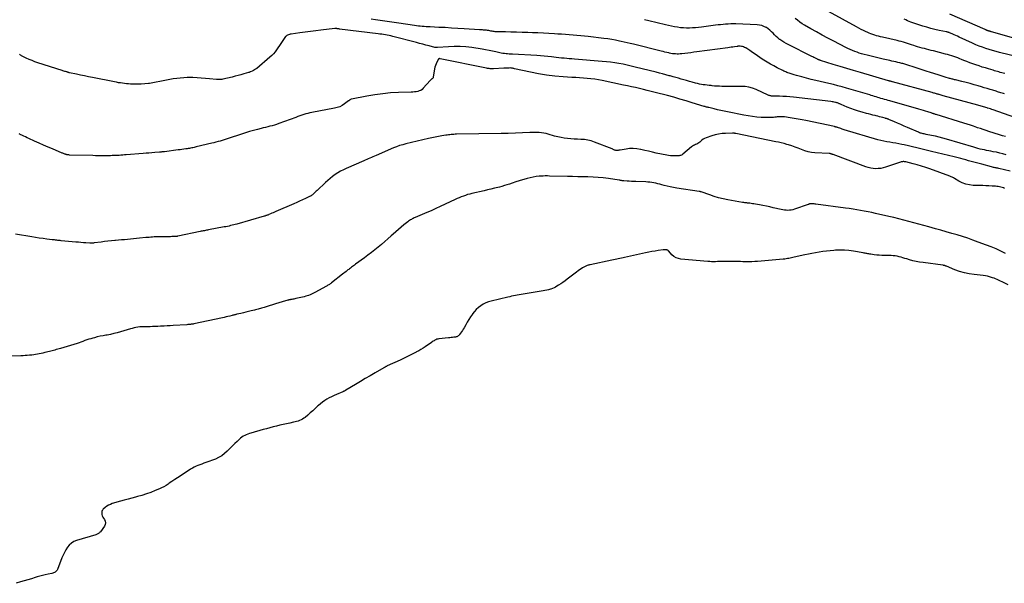
# Model space of a CAD drawing. Units: feet. Extents: x 2000000 to 2005031, y 575000 to 580007.
# Drawn here: x 2001531 to 2001907, y 575315 to 575529 of the extents above; entities that cross this region are included whole.
import ezdxf

# ---------------------------------------------------------------- set-up
doc = ezdxf.new("R2010")
doc.units = ezdxf.units.FT
doc.header["$LTSCALE"] = 100
doc.header["$MEASUREMENT"] = 0
doc.layers.add('CONTOUR INDEX', color=32, linetype='Continuous', lineweight=25)
doc.layers.add('CONTOUR INTERMEDIATE', color=40, linetype='Continuous', lineweight=15)

msp = doc.modelspace()

# ---------------------------------------------------------------- linework, layer by layer
at = {"layer": 'CONTOUR INDEX', "linetype": 'Continuous', "lineweight": 25, "flags": 128}
for points, elevation in [([(2001918.81, 575519.97), (2001901.81, 575524.79), (2001901.62, 575524.84), (2001901.44, 575524.89), (2001901.25, 575524.94), (2001901.06, 575525), (2001900.87, 575525.05), (2001900.77, 575525.07), (2001900.68, 575525.1), (2001900.59, 575525.13), (2001900.5, 575525.16), (2001900.41, 575525.19), (2001900.32, 575525.22), (2001900.23, 575525.25), (2001900.15, 575525.29), (2001900, 575525.36), (2001899.84, 575525.43), (2001899.68, 575525.5), (2001899.52, 575525.57), (2001899.36, 575525.64), (2001885.9, 575531.51)], 800), ([(2001907.14, 575484.86), (2001905.95, 575485.21), (2001904.77, 575485.57), (2001900.75, 575486.84), (2001899.67, 575487.19), (2001898.59, 575487.54), (2001897.51, 575487.91), (2001896.44, 575488.28), (2001896.14, 575488.39), (2001894.91, 575488.81), (2001893.69, 575489.23), (2001892.45, 575489.62), (2001891.22, 575490.01), (2001880.65, 575493.27), (2001880.41, 575493.34), (2001880.17, 575493.42), (2001879.94, 575493.5), (2001879.7, 575493.58), (2001879.46, 575493.66), (2001879.22, 575493.74), (2001878.99, 575493.82), (2001878.75, 575493.9), (2001877.51, 575494.31), (2001876.64, 575494.59), (2001875.78, 575494.86), (2001874.91, 575495.12), (2001874.04, 575495.37), (2001863.05, 575498.46), (2001862.37, 575498.65), (2001861.69, 575498.84), (2001861.01, 575499.04), (2001860.33, 575499.23), (2001860.19, 575499.27), (2001859.58, 575499.45), (2001858.97, 575499.64), (2001858.36, 575499.83), (2001857.76, 575500.02), (2001857.15, 575500.22), (2001856.54, 575500.41), (2001855.93, 575500.59), (2001855.32, 575500.77), (2001846.48, 575503.34), (2001844.82, 575503.81), (2001843.14, 575504.26), (2001841.47, 575504.68), (2001839.78, 575505.08), (2001838.09, 575505.47), (2001836.41, 575505.87), (2001834.73, 575506.28), (2001833.04, 575506.69), (2001830.38, 575507.35), (2001829.41, 575507.6), (2001828.43, 575507.86), (2001827.46, 575508.15), (2001826.5, 575508.44), (2001825.38, 575508.8), (2001824.97, 575508.93), (2001824.57, 575509.07), (2001824.17, 575509.21), (2001823.77, 575509.35), (2001823.38, 575509.5), (2001822.98, 575509.66), (2001822.6, 575509.84), (2001822.22, 575510.02), (2001820.01, 575511.14), (2001818.71, 575511.82), (2001817.44, 575512.53), (2001816.19, 575513.28), (2001814.96, 575514.06), (2001814.37, 575514.44), (2001813.45, 575515.06), (2001812.52, 575515.68), (2001811.61, 575516.31), (2001810.7, 575516.95), (2001809.63, 575517.71), (2001809.25, 575517.97), (2001808.87, 575518.22), (2001808.48, 575518.45), (2001808.09, 575518.68), (2001808.02, 575518.72), (2001807.64, 575518.89), (2001807.26, 575519.04), (2001806.87, 575519.15), (2001806.46, 575519.22), (2001805.92, 575519.3), (2001805.78, 575519.31), (2001805.64, 575519.32), (2001805.5, 575519.32), (2001805.36, 575519.31), (2001805.21, 575519.3), (2001805.07, 575519.28), (2001804.93, 575519.26), (2001804.79, 575519.24), (2001803.81, 575519.1), (2001803.18, 575519.01), (2001802.55, 575518.92), (2001801.92, 575518.83), (2001801.29, 575518.75), (2001789.46, 575517.14), (2001788.3, 575516.99), (2001787.14, 575516.84), (2001785.97, 575516.7), (2001784.81, 575516.56), (2001783.65, 575516.43), (2001783.06, 575516.38), (2001782.48, 575516.34), (2001781.89, 575516.34), (2001781.31, 575516.36), (2001780.72, 575516.4), (2001780.14, 575516.47), (2001779.56, 575516.57), (2001778.99, 575516.68), (2001778.69, 575516.75), (2001777.97, 575516.92), (2001777.26, 575517.09), (2001776.54, 575517.27), (2001775.82, 575517.44), (2001765.25, 575520.06), (2001764.06, 575520.35), (2001762.88, 575520.63), (2001761.69, 575520.9), (2001760.51, 575521.16), (2001759.93, 575521.28), (2001758.45, 575521.57), (2001756.96, 575521.84), (2001755.47, 575522.08), (2001753.97, 575522.28), (2001748.04, 575523.02), (2001746.59, 575523.18), (2001745.14, 575523.33), (2001743.69, 575523.45), (2001742.23, 575523.56), (2001740.78, 575523.65), (2001739.32, 575523.75), (2001737.87, 575523.85), (2001736.41, 575523.95), (2001735.12, 575524.03), (2001733.02, 575524.17), (2001730.92, 575524.29), (2001728.82, 575524.38), (2001726.72, 575524.47), (2001724.94, 575524.53), (2001722.81, 575524.6), (2001720.68, 575524.66), (2001718.54, 575524.71), (2001716.41, 575524.76), (2001712.99, 575524.83), (2001712.57, 575524.85), (2001712.15, 575524.88), (2001711.74, 575524.94), (2001711.33, 575525.01), (2001710.92, 575525.1), (2001710.5, 575525.17), (2001710.09, 575525.25), (2001709.68, 575525.32), (2001709.57, 575525.33), (2001709.2, 575525.38), (2001708.83, 575525.43), (2001708.46, 575525.46), (2001708.09, 575525.48), (2001707.71, 575525.5), (2001707.34, 575525.52), (2001706.97, 575525.54), (2001706.6, 575525.56), (2001700.72, 575525.96), (2001698.3, 575526.11), (2001695.88, 575526.26), (2001693.46, 575526.39), (2001691.05, 575526.51), (2001687.69, 575526.67), (2001686.95, 575526.71), (2001686.21, 575526.76), (2001685.47, 575526.81), (2001684.73, 575526.86), (2001683.99, 575526.93), (2001683.26, 575527.01), (2001682.52, 575527.1), (2001681.79, 575527.21), (2001675.8, 575528.15), (2001674.03, 575528.41), (2001672.27, 575528.67), (2001670.5, 575528.92), (2001668.73, 575529.16), (2001666.97, 575529.4), (2001665.2, 575529.64)], 780), ([(2001908.16, 575428.37), (2001906.53, 575429.12), (2001904.44, 575430.16), (2001903.88, 575430.42), (2001903.31, 575430.67), (2001902.72, 575430.9), (2001902.14, 575431.11), (2001901.79, 575431.23), (2001901.01, 575431.47), (2001900.23, 575431.66), (2001899.44, 575431.81), (2001898.64, 575431.92), (2001895.16, 575432.29), (2001893.28, 575432.58), (2001891.42, 575432.96), (2001889.59, 575433.51), (2001887.8, 575434.16), (2001884.54, 575435.5), (2001884.4, 575435.55), (2001884.25, 575435.61), (2001884.11, 575435.66), (2001883.96, 575435.71), (2001883.89, 575435.73), (2001883.7, 575435.78), (2001883.51, 575435.83), (2001883.33, 575435.87), (2001883.14, 575435.9), (2001875.66, 575436.87), (2001874.36, 575437.07), (2001873.07, 575437.31), (2001871.79, 575437.61), (2001870.52, 575437.95), (2001869.45, 575438.27), (2001868.72, 575438.48), (2001867.99, 575438.69), (2001867.26, 575438.9), (2001866.52, 575439.11), (2001865.78, 575439.28), (2001865.04, 575439.42), (2001864.29, 575439.5), (2001863.53, 575439.54), (2001860.98, 575439.58), (2001859.98, 575439.61), (2001858.98, 575439.67), (2001857.98, 575439.76), (2001856.99, 575439.88), (2001855.74, 575440.05), (2001855.37, 575440.1), (2001855, 575440.16), (2001854.64, 575440.23), (2001854.27, 575440.31), (2001853.91, 575440.39), (2001853.55, 575440.46), (2001853.18, 575440.53), (2001852.81, 575440.6), (2001849.1, 575441.26), (2001847.4, 575441.49), (2001845.69, 575441.63), (2001843.98, 575441.64), (2001842.27, 575441.57), (2001841.62, 575441.51), (2001840.23, 575441.38), (2001838.84, 575441.23), (2001837.45, 575441.05), (2001836.06, 575440.84), (2001834.68, 575440.61), (2001833.3, 575440.37), (2001831.93, 575440.09), (2001830.56, 575439.8), (2001826.57, 575438.91), (2001826.05, 575438.8), (2001825.53, 575438.69), (2001825.01, 575438.58), (2001824.49, 575438.47), (2001823.96, 575438.38), (2001823.44, 575438.29), (2001822.91, 575438.22), (2001822.38, 575438.17), (2001812.56, 575437.3), (2001811.48, 575437.23), (2001810.39, 575437.18), (2001809.3, 575437.16), (2001808.21, 575437.18), (2001807.88, 575437.19), (2001806.95, 575437.21), (2001806.02, 575437.24), (2001805.1, 575437.27), (2001804.17, 575437.31), (2001803.24, 575437.33), (2001802.32, 575437.34), (2001801.39, 575437.34), (2001800.46, 575437.32), (2001799.43, 575437.3), (2001798.7, 575437.28), (2001797.97, 575437.25), (2001797.25, 575437.23), (2001796.52, 575437.21), (2001795.79, 575437.19), (2001795.06, 575437.2), (2001794.34, 575437.23), (2001793.61, 575437.28), (2001783.35, 575438.18), (2001782.38, 575438.38), (2001781.48, 575438.71), (2001780.68, 575439.23), (2001779.94, 575439.87), (2001778.73, 575441.2), (2001778.64, 575441.29), (2001778.55, 575441.38), (2001778.46, 575441.47), (2001778.37, 575441.55), (2001778.27, 575441.62), (2001778.16, 575441.67), (2001778.04, 575441.7), (2001777.92, 575441.72), (2001777.63, 575441.74), (2001777.36, 575441.75), (2001777.09, 575441.75), (2001776.82, 575441.73), (2001776.55, 575441.7), (2001774.68, 575441.45), (2001773.48, 575441.27), (2001772.28, 575441.08), (2001771.09, 575440.85), (2001769.9, 575440.6), (2001761.87, 575438.8), (2001761.27, 575438.67), (2001760.67, 575438.53), (2001760.06, 575438.4), (2001759.46, 575438.27), (2001758.86, 575438.13), (2001758.26, 575438), (2001757.65, 575437.88), (2001757.05, 575437.75), (2001748.79, 575436.08), (2001748.5, 575436.01), (2001748.22, 575435.95), (2001747.93, 575435.87), (2001747.65, 575435.78), (2001747.37, 575435.69), (2001747.1, 575435.57), (2001746.84, 575435.44), (2001746.58, 575435.3), (2001745.89, 575434.87), (2001745.31, 575434.49), (2001744.72, 575434.1), (2001744.15, 575433.7), (2001743.59, 575433.28), (2001739.96, 575430.5), (2001739.17, 575429.91), (2001738.36, 575429.34), (2001737.53, 575428.79), (2001736.7, 575428.25), (2001736.1, 575427.88), (2001735.54, 575427.57), (2001734.97, 575427.28), (2001734.39, 575427.03), (2001733.79, 575426.81), (2001733.62, 575426.75), (2001732.92, 575426.54), (2001732.22, 575426.35), (2001731.51, 575426.2), (2001730.8, 575426.07), (2001723.15, 575424.85), (2001722.42, 575424.73), (2001721.69, 575424.61), (2001720.96, 575424.47), (2001720.23, 575424.33), (2001719.51, 575424.19), (2001718.78, 575424.03), (2001718.06, 575423.87), (2001717.34, 575423.7), (2001711.06, 575422.2), (2001710, 575421.89), (2001708.97, 575421.5), (2001707.99, 575421.01), (2001707.04, 575420.44), (2001706.16, 575419.77), (2001705.34, 575419.05), (2001704.61, 575418.23), (2001703.94, 575417.35), (2001703.85, 575417.21), (2001703.19, 575416.2), (2001702.54, 575415.19), (2001701.92, 575414.17), (2001701.3, 575413.13), (2001700.68, 575412.05), (2001700.37, 575411.53), (2001700.05, 575411.02), (2001699.71, 575410.52), (2001699.37, 575410.02), (2001698.97, 575409.47), (2001698.8, 575409.26), (2001698.62, 575409.08), (2001698.41, 575408.91), (2001698.19, 575408.77), (2001697.95, 575408.65), (2001697.71, 575408.56), (2001697.45, 575408.5), (2001697.19, 575408.46), (2001696.72, 575408.42), (2001696.21, 575408.37), (2001695.71, 575408.32), (2001695.21, 575408.27), (2001694.7, 575408.22), (2001691.02, 575407.8), (2001690.64, 575407.73), (2001690.27, 575407.64), (2001689.91, 575407.49), (2001689.56, 575407.31), (2001689.22, 575407.11), (2001688.89, 575406.9), (2001688.56, 575406.69), (2001688.23, 575406.47), (2001685.86, 575404.84), (2001685.06, 575404.31), (2001684.24, 575403.79), (2001683.42, 575403.3), (2001682.58, 575402.83), (2001682.38, 575402.73), (2001681.63, 575402.33), (2001680.88, 575401.94), (2001680.12, 575401.56), (2001679.35, 575401.2), (2001678.58, 575400.83), (2001677.81, 575400.47), (2001677.04, 575400.12), (2001676.27, 575399.76), (2001671.39, 575397.48), (2001671.23, 575397.4), (2001671.07, 575397.33), (2001670.91, 575397.25), (2001670.76, 575397.16), (2001670.6, 575397.08), (2001670.45, 575396.99), (2001670.3, 575396.9), (2001670.15, 575396.82), (2001666.72, 575394.83), (2001664.86, 575393.74), (2001662.99, 575392.65), (2001661.14, 575391.56), (2001659.28, 575390.45), (2001655.6, 575388.26), (2001655.46, 575388.17), (2001655.32, 575388.09), (2001655.18, 575388.01), (2001655.04, 575387.94), (2001654.9, 575387.86), (2001654.75, 575387.79), (2001654.61, 575387.72), (2001654.46, 575387.65), (2001652.03, 575386.6), (2001651.11, 575386.19), (2001650.19, 575385.75), (2001649.29, 575385.29), (2001648.4, 575384.81), (2001647.53, 575384.29), (2001646.7, 575383.73), (2001645.91, 575383.11), (2001645.15, 575382.44), (2001644.81, 575382.12), (2001643.89, 575381.27), (2001642.97, 575380.44), (2001642.03, 575379.61), (2001641.09, 575378.8), (2001640.04, 575377.91), (2001639.56, 575377.55), (2001639.07, 575377.22), (2001638.54, 575376.94), (2001637.99, 575376.7), (2001637.42, 575376.5), (2001636.84, 575376.32), (2001636.26, 575376.17), (2001635.67, 575376.04), (2001634.2, 575375.75), (2001632.93, 575375.48), (2001631.65, 575375.2), (2001630.39, 575374.9), (2001629.12, 575374.59), (2001627.86, 575374.26), (2001626.6, 575373.93), (2001625.34, 575373.59), (2001624.08, 575373.24), (2001619.44, 575371.93), (2001618.83, 575371.74), (2001618.24, 575371.53), (2001617.65, 575371.29), (2001617.08, 575371.03), (2001616.52, 575370.72), (2001615.99, 575370.39), (2001615.49, 575370.01), (2001615.02, 575369.6), (2001614.14, 575368.77), (2001613.25, 575367.91), (2001612.37, 575367.04), (2001611.5, 575366.16), (2001610.64, 575365.27), (2001610.41, 575365.03), (2001609.39, 575364.09), (2001608.31, 575363.26), (2001607.11, 575362.59), (2001605.85, 575362.02), (2001602.17, 575360.66), (2001601.43, 575360.39), (2001600.69, 575360.12), (2001599.95, 575359.85), (2001599.21, 575359.59), (2001598.48, 575359.3), (2001597.76, 575358.97), (2001597.08, 575358.6), (2001596.41, 575358.19), (2001592.4, 575355.54), (2001591.37, 575354.86), (2001590.35, 575354.17), (2001589.32, 575353.47), (2001588.31, 575352.77), (2001587.84, 575352.45), (2001587.04, 575351.93), (2001586.22, 575351.45), (2001585.38, 575351.02), (2001584.51, 575350.63), (2001582.94, 575349.99), (2001581.27, 575349.33), (2001579.57, 575348.73), (2001577.86, 575348.19), (2001576.13, 575347.71), (2001575.47, 575347.54), (2001574.02, 575347.16), (2001572.57, 575346.77), (2001571.13, 575346.36), (2001569.69, 575345.95), (2001566.57, 575345.03), (2001565.82, 575344.76), (2001565.11, 575344.43), (2001564.44, 575344.01), (2001563.81, 575343.53), (2001563.14, 575342.95), (2001562.91, 575342.7), (2001562.73, 575342.41), (2001562.63, 575342.1), (2001562.58, 575341.75), (2001562.58, 575341.4), (2001562.64, 575340.87), (2001562.76, 575340.37), (2001562.97, 575339.9), (2001563.25, 575339.45), (2001563.58, 575339.03), (2001563.89, 575338.39), (2001564.03, 575337.74), (2001563.91, 575337.09), (2001563.61, 575336.44), (2001562.04, 575334.33), (2001561.87, 575334.13), (2001561.69, 575333.94), (2001561.48, 575333.77), (2001561.26, 575333.61), (2001561.03, 575333.48), (2001560.79, 575333.36), (2001560.55, 575333.26), (2001560.29, 575333.17), (2001552.92, 575330.99), (2001551.9, 575330.56), (2001550.97, 575330), (2001550.18, 575329.26), (2001549.48, 575328.39), (2001548.89, 575327.41), (2001548.34, 575326.41), (2001547.85, 575325.37), (2001547.39, 575324.32), (2001545.66, 575319.98), (2001545.5, 575319.67), (2001545.31, 575319.39), (2001545.07, 575319.16), (2001544.8, 575318.94), (2001544.49, 575318.77), (2001544.18, 575318.63), (2001543.84, 575318.52), (2001543.5, 575318.43), (2001542.08, 575318.17), (2001541.03, 575317.95), (2001539.98, 575317.71), (2001538.94, 575317.42), (2001537.91, 575317.12), (2001537.18, 575316.88), (2001535.79, 575316.44), (2001534.4, 575316.01), (2001533, 575315.59), (2001531.6, 575315.18), (2001529.89, 575314.68)], 760)]:
    msp.add_lwpolyline(points, dxfattribs=dict(at, elevation=elevation))
at = {"layer": 'CONTOUR INTERMEDIATE', "linetype": 'Continuous', "lineweight": 25, "flags": 128}
for points, elevation in [([(2001906.78, 575508.87), (2001906.22, 575509.03), (2001905.67, 575509.19), (2001905.12, 575509.36), (2001904.57, 575509.52), (2001904.01, 575509.68), (2001903.46, 575509.84), (2001902.91, 575510), (2001902.36, 575510.16), (2001900.66, 575510.66), (2001899.45, 575511.03), (2001898.24, 575511.4), (2001897.04, 575511.79), (2001895.84, 575512.18), (2001895.79, 575512.2), (2001894.62, 575512.61), (2001893.46, 575513.03), (2001892.31, 575513.47), (2001891.16, 575513.92), (2001890.37, 575514.24), (2001889.62, 575514.54), (2001888.86, 575514.84), (2001888.1, 575515.12), (2001887.34, 575515.4), (2001886.57, 575515.66), (2001885.8, 575515.91), (2001885.02, 575516.14), (2001884.24, 575516.35), (2001879.61, 575517.53), (2001878.75, 575517.75), (2001877.88, 575517.97), (2001877.02, 575518.18), (2001876.16, 575518.4), (2001875.3, 575518.62), (2001874.44, 575518.86), (2001873.59, 575519.11), (2001872.75, 575519.38), (2001872.09, 575519.6), (2001871.31, 575519.85), (2001870.53, 575520.1), (2001869.74, 575520.35), (2001868.96, 575520.6), (2001868.17, 575520.83), (2001867.37, 575521.06), (2001866.58, 575521.26), (2001865.78, 575521.46), (2001860.19, 575522.75), (2001859.45, 575522.93), (2001858.7, 575523.12), (2001857.97, 575523.33), (2001857.23, 575523.55), (2001856.5, 575523.78), (2001855.78, 575524.04), (2001855.07, 575524.33), (2001854.37, 575524.64), (2001853.91, 575524.85), (2001852.99, 575525.28), (2001852.08, 575525.73), (2001851.18, 575526.2), (2001850.28, 575526.68), (2001839.66, 575532.56)], 792), ([(2001916.69, 575489.99), (2001902.4, 575495.04), (2001901.87, 575495.22), (2001901.34, 575495.4), (2001900.81, 575495.57), (2001900.27, 575495.74), (2001900.09, 575495.8), (2001899.65, 575495.94), (2001899.2, 575496.07), (2001898.75, 575496.2), (2001898.31, 575496.32), (2001897.86, 575496.45), (2001897.41, 575496.57), (2001896.96, 575496.69), (2001896.51, 575496.81), (2001883.3, 575500.44), (2001882.93, 575500.54), (2001882.56, 575500.65), (2001882.18, 575500.76), (2001881.81, 575500.87), (2001881.72, 575500.9), (2001881.39, 575500.99), (2001881.07, 575501.09), (2001880.74, 575501.19), (2001880.41, 575501.29), (2001880.08, 575501.39), (2001879.76, 575501.48), (2001879.43, 575501.57), (2001879.1, 575501.66), (2001864.07, 575505.73), (2001863.88, 575505.79), (2001863.68, 575505.84), (2001863.49, 575505.89), (2001863.3, 575505.95), (2001863.1, 575506), (2001862.91, 575506.05), (2001862.71, 575506.11), (2001862.52, 575506.17), (2001851.77, 575509.29), (2001849.18, 575510.05), (2001846.58, 575510.82), (2001844, 575511.61), (2001841.41, 575512.41), (2001836.54, 575513.92), (2001836.39, 575513.97), (2001836.24, 575514.02), (2001836.1, 575514.07), (2001835.95, 575514.13), (2001835.81, 575514.19), (2001835.67, 575514.25), (2001835.53, 575514.32), (2001835.39, 575514.39), (2001834.86, 575514.66), (2001834.45, 575514.86), (2001834.05, 575515.06), (2001833.65, 575515.26), (2001833.24, 575515.46), (2001824.23, 575519.93), (2001823.41, 575520.36), (2001822.61, 575520.82), (2001821.84, 575521.32), (2001821.08, 575521.84), (2001820.96, 575521.93), (2001820.29, 575522.46), (2001819.66, 575523.01), (2001819.06, 575523.61), (2001818.49, 575524.24), (2001817.91, 575524.85), (2001817.3, 575525.43), (2001816.63, 575525.94), (2001815.93, 575526.41), (2001815.81, 575526.48), (2001815, 575526.88), (2001814.17, 575527.2), (2001813.29, 575527.38), (2001812.39, 575527.49), (2001804.24, 575527.81), (2001803.28, 575527.83), (2001802.32, 575527.82), (2001801.36, 575527.78), (2001800.4, 575527.72), (2001799.45, 575527.63), (2001798.49, 575527.53), (2001797.53, 575527.42), (2001796.58, 575527.3), (2001791.14, 575526.58), (2001790.01, 575526.45), (2001788.88, 575526.34), (2001787.74, 575526.27), (2001786.6, 575526.23), (2001785.46, 575526.23), (2001784.33, 575526.27), (2001783.2, 575526.38), (2001782.07, 575526.52), (2001782, 575526.53), (2001780.85, 575526.73), (2001779.7, 575526.95), (2001778.55, 575527.2), (2001777.41, 575527.47), (2001771.09, 575529.05), (2001770.56, 575529.17), (2001770.03, 575529.3), (2001769.5, 575529.42)], 784), ([(2001906.73, 575501.16), (2001906.27, 575501.3), (2001905.81, 575501.44), (2001905.36, 575501.58), (2001904.9, 575501.72), (2001904.44, 575501.86), (2001903.99, 575502), (2001903.53, 575502.14), (2001902.27, 575502.53), (2001901.19, 575502.87), (2001900.1, 575503.2), (2001899.02, 575503.52), (2001897.93, 575503.84), (2001896.72, 575504.2), (2001895.17, 575504.64), (2001893.61, 575505.07), (2001892.06, 575505.48), (2001890.49, 575505.87), (2001888.02, 575506.48), (2001887.69, 575506.56), (2001887.36, 575506.64), (2001887.03, 575506.72), (2001886.71, 575506.8), (2001886.38, 575506.88), (2001886.05, 575506.97), (2001885.73, 575507.06), (2001885.4, 575507.16), (2001884.5, 575507.43), (2001883.73, 575507.67), (2001882.96, 575507.91), (2001882.19, 575508.15), (2001881.42, 575508.4), (2001878.46, 575509.35), (2001876.9, 575509.85), (2001875.34, 575510.36), (2001873.78, 575510.86), (2001872.23, 575511.36), (2001869.86, 575512.13), (2001869.48, 575512.25), (2001869.11, 575512.36), (2001868.73, 575512.48), (2001868.35, 575512.59), (2001867.97, 575512.69), (2001867.59, 575512.79), (2001867.21, 575512.88), (2001866.83, 575512.97), (2001866.05, 575513.14), (2001865.28, 575513.31), (2001864.51, 575513.48), (2001863.74, 575513.65), (2001862.97, 575513.82), (2001860.44, 575514.38), (2001858.91, 575514.72), (2001857.39, 575515.09), (2001855.88, 575515.47), (2001854.37, 575515.87), (2001853.15, 575516.2), (2001852.25, 575516.46), (2001851.36, 575516.73), (2001850.48, 575517.03), (2001849.6, 575517.36), (2001848.74, 575517.71), (2001847.88, 575518.07), (2001847.03, 575518.47), (2001846.2, 575518.88), (2001841.59, 575521.25), (2001839.39, 575522.4), (2001837.21, 575523.57), (2001835.03, 575524.76), (2001832.87, 575525.97), (2001830.51, 575527.31), (2001829.55, 575527.9), (2001828.63, 575528.52), (2001827.74, 575529.19), (2001826.88, 575529.9)], 788), ([(2001912.2, 575515.13), (2001904.81, 575516.94), (2001903.49, 575517.28), (2001902.18, 575517.64), (2001900.88, 575518.03), (2001899.58, 575518.45), (2001898.3, 575518.9), (2001897.03, 575519.38), (2001895.77, 575519.9), (2001894.53, 575520.44), (2001889.41, 575522.8), (2001888.76, 575523.1), (2001888.11, 575523.4), (2001887.46, 575523.69), (2001886.81, 575523.99), (2001885.79, 575524.44), (2001885.65, 575524.5), (2001885.5, 575524.56), (2001885.35, 575524.61), (2001885.2, 575524.65), (2001885.04, 575524.69), (2001884.89, 575524.73), (2001884.74, 575524.76), (2001884.58, 575524.79), (2001881.77, 575525.36), (2001880.21, 575525.71), (2001878.67, 575526.09), (2001877.14, 575526.53), (2001875.62, 575527.01), (2001871.05, 575528.54), (2001870.37, 575528.78), (2001869.7, 575529.03), (2001869.05, 575529.31), (2001868.4, 575529.6)], 796), ([(2001907.32, 575477.94), (2001906.1, 575478.29), (2001904.87, 575478.61), (2001903.63, 575478.89), (2001902.38, 575479.14), (2001901.53, 575479.3), (2001900.7, 575479.45), (2001899.88, 575479.61), (2001899.05, 575479.78), (2001898.23, 575479.96), (2001897.41, 575480.15), (2001896.6, 575480.35), (2001895.79, 575480.57), (2001894.98, 575480.8), (2001884.56, 575483.9), (2001883.16, 575484.29), (2001881.76, 575484.66), (2001880.35, 575485), (2001878.93, 575485.3), (2001876.81, 575485.73), (2001876.45, 575485.81), (2001876.08, 575485.89), (2001875.72, 575485.97), (2001875.36, 575486.05), (2001875, 575486.15), (2001874.65, 575486.25), (2001874.3, 575486.38), (2001873.96, 575486.52), (2001869.68, 575488.37), (2001868.45, 575488.9), (2001867.21, 575489.44), (2001865.98, 575489.97), (2001864.75, 575490.5), (2001862.63, 575491.41), (2001862.46, 575491.49), (2001862.28, 575491.56), (2001862.1, 575491.62), (2001861.92, 575491.68), (2001861.73, 575491.74), (2001861.55, 575491.79), (2001861.36, 575491.84), (2001861.18, 575491.89), (2001860.29, 575492.12), (2001859.66, 575492.29), (2001859.03, 575492.45), (2001858.4, 575492.61), (2001857.77, 575492.77), (2001857.38, 575492.87), (2001856.56, 575493.08), (2001855.73, 575493.29), (2001854.91, 575493.51), (2001854.09, 575493.73), (2001852.44, 575494.17), (2001851, 575494.59), (2001849.56, 575495.06), (2001848.15, 575495.58), (2001846.75, 575496.14), (2001844.45, 575497.12), (2001844.21, 575497.22), (2001843.98, 575497.32), (2001843.74, 575497.42), (2001843.51, 575497.53), (2001843.28, 575497.62), (2001843.04, 575497.71), (2001842.79, 575497.79), (2001842.55, 575497.85), (2001842.22, 575497.93), (2001841.81, 575498.02), (2001841.39, 575498.1), (2001840.97, 575498.17), (2001840.56, 575498.23), (2001826.26, 575499.89), (2001824.93, 575500.03), (2001823.58, 575500.14), (2001822.24, 575500.21), (2001820.89, 575500.25), (2001818.73, 575500.28), (2001818.47, 575500.29), (2001818.2, 575500.31), (2001817.94, 575500.34), (2001817.67, 575500.38), (2001817.41, 575500.44), (2001817.16, 575500.51), (2001816.91, 575500.6), (2001816.66, 575500.7), (2001812.07, 575502.83), (2001810.68, 575503.36), (2001809.26, 575503.76), (2001807.8, 575503.96), (2001806.32, 575504.02), (2001804.81, 575503.99), (2001803.3, 575503.98), (2001801.8, 575503.98), (2001800.29, 575503.99), (2001799, 575504.01), (2001798.06, 575504.04), (2001797.12, 575504.08), (2001796.18, 575504.15), (2001795.24, 575504.24), (2001794.85, 575504.29), (2001794.11, 575504.37), (2001793.37, 575504.46), (2001792.63, 575504.55), (2001791.89, 575504.66), (2001791.15, 575504.77), (2001790.41, 575504.91), (2001789.69, 575505.08), (2001788.96, 575505.26), (2001787.61, 575505.63), (2001786.56, 575505.92), (2001785.52, 575506.21), (2001784.49, 575506.51), (2001783.45, 575506.82), (2001782.41, 575507.12), (2001781.37, 575507.42), (2001780.33, 575507.7), (2001779.29, 575507.98), (2001778.88, 575508.09), (2001777.62, 575508.42), (2001776.37, 575508.74), (2001775.12, 575509.06), (2001773.87, 575509.38), (2001765.94, 575511.38), (2001764.39, 575511.75), (2001762.83, 575512.1), (2001761.27, 575512.42), (2001759.7, 575512.72), (2001758.12, 575512.98), (2001756.54, 575513.21), (2001754.96, 575513.39), (2001753.37, 575513.54), (2001742.8, 575514.38), (2001741.8, 575514.46), (2001740.8, 575514.55), (2001739.81, 575514.63), (2001738.81, 575514.72), (2001737.82, 575514.82), (2001736.82, 575514.92), (2001735.83, 575515.03), (2001734.84, 575515.15), (2001734.04, 575515.25), (2001732.65, 575515.41), (2001731.26, 575515.55), (2001729.87, 575515.66), (2001728.47, 575515.75), (2001719.09, 575516.25), (2001718.48, 575516.29), (2001717.88, 575516.33), (2001717.27, 575516.37), (2001716.67, 575516.43), (2001716.07, 575516.5), (2001715.47, 575516.58), (2001714.87, 575516.69), (2001714.28, 575516.82), (2001712.84, 575517.15), (2001711.52, 575517.44), (2001710.2, 575517.71), (2001708.88, 575517.95), (2001707.55, 575518.17), (2001703.59, 575518.78), (2001701.37, 575519.04), (2001699.16, 575519.21), (2001696.93, 575519.22), (2001694.71, 575519.14), (2001690.5, 575518.84), (2001690.37, 575518.83), (2001690.24, 575518.82), (2001690.12, 575518.81), (2001689.99, 575518.8), (2001689.86, 575518.8), (2001689.73, 575518.81), (2001689.6, 575518.83), (2001689.48, 575518.86), (2001687.32, 575519.44), (2001686.11, 575519.76), (2001684.9, 575520.09), (2001683.7, 575520.4), (2001682.49, 575520.72), (2001673.49, 575523.05), (2001672.8, 575523.22), (2001672.1, 575523.38), (2001671.41, 575523.52), (2001670.7, 575523.64), (2001670, 575523.75), (2001669.29, 575523.86), (2001668.59, 575523.96), (2001667.88, 575524.05), (2001653.13, 575525.87), (2001653.08, 575525.88), (2001653.02, 575525.89), (2001652.96, 575525.9), (2001652.91, 575525.91), (2001652.85, 575525.92), (2001652.8, 575525.93), (2001652.74, 575525.93), (2001652.69, 575525.94), (2001652.34, 575525.99), (2001652.11, 575526.02), (2001651.88, 575526.03), (2001651.65, 575526.03), (2001651.42, 575526.01), (2001646.12, 575525.38), (2001644.11, 575525.14), (2001642.1, 575524.89), (2001640.09, 575524.64), (2001638.08, 575524.38), (2001634.78, 575523.95), (2001634.43, 575523.88), (2001634.08, 575523.8), (2001633.73, 575523.7), (2001633.39, 575523.57), (2001633.08, 575523.4), (2001632.79, 575523.21), (2001632.55, 575522.96), (2001632.33, 575522.68), (2001631.33, 575521.16), (2001630.8, 575520.35), (2001630.27, 575519.55), (2001629.73, 575518.76), (2001629.18, 575517.96), (2001628.61, 575517.2), (2001628, 575516.46), (2001627.33, 575515.78), (2001626.63, 575515.13), (2001621.62, 575510.87), (2001621.21, 575510.55), (2001620.79, 575510.27), (2001620.35, 575510.03), (2001619.88, 575509.81), (2001619.31, 575509.57), (2001619.12, 575509.5), (2001618.93, 575509.43), (2001618.74, 575509.36), (2001618.54, 575509.3), (2001616.72, 575508.76), (2001615.61, 575508.45), (2001614.5, 575508.14), (2001613.38, 575507.85), (2001612.26, 575507.58), (2001608.65, 575506.72), (2001608.35, 575506.66), (2001608.06, 575506.62), (2001607.77, 575506.6), (2001607.47, 575506.59), (2001607.17, 575506.59), (2001606.87, 575506.61), (2001606.58, 575506.63), (2001606.28, 575506.65), (2001603.68, 575506.93), (2001602.09, 575507.08), (2001600.49, 575507.21), (2001598.89, 575507.29), (2001597.29, 575507.34), (2001596.49, 575507.36), (2001595.15, 575507.35), (2001593.82, 575507.31), (2001592.48, 575507.21), (2001591.15, 575507.07), (2001591.13, 575507.07), (2001589.82, 575506.88), (2001588.51, 575506.66), (2001587.21, 575506.4), (2001585.92, 575506.12), (2001584.63, 575505.82), (2001583.33, 575505.56), (2001582.02, 575505.34), (2001580.71, 575505.14), (2001580.39, 575505.1), (2001579, 575504.94), (2001577.6, 575504.84), (2001576.2, 575504.82), (2001574.8, 575504.84), (2001573.52, 575504.9), (2001572.75, 575504.94), (2001571.99, 575505), (2001571.23, 575505.09), (2001570.46, 575505.19), (2001569.7, 575505.31), (2001568.94, 575505.43), (2001568.19, 575505.57), (2001567.43, 575505.72), (2001559, 575507.41), (2001557.5, 575507.71), (2001555.99, 575508.02), (2001554.48, 575508.33), (2001552.98, 575508.64), (2001550.24, 575509.21), (2001550.1, 575509.24), (2001549.97, 575509.27), (2001549.83, 575509.31), (2001549.7, 575509.35), (2001549.57, 575509.39), (2001549.44, 575509.43), (2001549.31, 575509.47), (2001549.17, 575509.51), (2001548.77, 575509.64), (2001548.44, 575509.75), (2001548.1, 575509.86), (2001547.77, 575509.97), (2001547.44, 575510.07), (2001538.23, 575513.01), (2001537.09, 575513.4), (2001535.97, 575513.83), (2001534.86, 575514.3), (2001533.77, 575514.8), (2001531.97, 575515.68), (2001531.79, 575515.77), (2001531.62, 575515.88), (2001531.46, 575516), (2001531.3, 575516.13), (2001531.15, 575516.26)], 776), ([(2001908.9, 575471.76), (2001904.5, 575472.73), (2001904.16, 575472.8), (2001903.82, 575472.88), (2001903.49, 575472.95), (2001903.15, 575473.02), (2001902.81, 575473.09), (2001902.47, 575473.17), (2001902.14, 575473.25), (2001901.8, 575473.34), (2001898.05, 575474.32), (2001897.04, 575474.59), (2001896.04, 575474.86), (2001895.03, 575475.14), (2001894.03, 575475.42), (2001893.02, 575475.7), (2001892.02, 575475.98), (2001891.01, 575476.25), (2001890.01, 575476.52), (2001888.03, 575477.05), (2001886.96, 575477.32), (2001885.89, 575477.58), (2001884.81, 575477.83), (2001883.73, 575478.07), (2001882.65, 575478.3), (2001881.57, 575478.54), (2001880.5, 575478.8), (2001879.42, 575479.06), (2001874.86, 575480.2), (2001873.27, 575480.59), (2001871.67, 575480.97), (2001870.06, 575481.34), (2001868.46, 575481.7), (2001867.52, 575481.91), (2001866.38, 575482.15), (2001865.24, 575482.36), (2001864.09, 575482.55), (2001862.94, 575482.72), (2001861.79, 575482.91), (2001860.65, 575483.12), (2001859.53, 575483.4), (2001858.41, 575483.7), (2001845.64, 575487.5), (2001845.2, 575487.63), (2001844.76, 575487.77), (2001844.33, 575487.91), (2001843.9, 575488.06), (2001843.41, 575488.24), (2001843.22, 575488.3), (2001843.03, 575488.37), (2001842.84, 575488.43), (2001842.65, 575488.48), (2001842.46, 575488.54), (2001842.26, 575488.59), (2001842.07, 575488.63), (2001841.87, 575488.68), (2001831.02, 575490.99), (2001829.52, 575491.29), (2001828.01, 575491.58), (2001826.51, 575491.83), (2001824.99, 575492.06), (2001822.9, 575492.36), (2001822.43, 575492.41), (2001821.96, 575492.44), (2001821.49, 575492.45), (2001821.02, 575492.44), (2001820.55, 575492.42), (2001820.08, 575492.38), (2001819.61, 575492.33), (2001819.15, 575492.28), (2001818.68, 575492.22), (2001817.97, 575492.15), (2001817.27, 575492.11), (2001816.57, 575492.1), (2001815.86, 575492.11), (2001813.94, 575492.2), (2001812.28, 575492.32), (2001810.63, 575492.49), (2001808.98, 575492.74), (2001807.34, 575493.03), (2001801.07, 575494.32), (2001799.81, 575494.58), (2001798.55, 575494.86), (2001797.29, 575495.14), (2001796.03, 575495.44), (2001793.98, 575495.93), (2001793.75, 575495.99), (2001793.52, 575496.04), (2001793.29, 575496.1), (2001793.06, 575496.16), (2001792.74, 575496.24), (2001792.67, 575496.25), (2001792.61, 575496.27), (2001792.54, 575496.29), (2001792.48, 575496.31), (2001792.41, 575496.33), (2001792.35, 575496.35), (2001792.29, 575496.37), (2001792.22, 575496.39), (2001787.68, 575497.81), (2001785.34, 575498.52), (2001782.99, 575499.2), (2001780.63, 575499.85), (2001778.27, 575500.48), (2001773.54, 575501.69), (2001772.04, 575502.07), (2001770.53, 575502.44), (2001769.03, 575502.81), (2001767.52, 575503.18), (2001766.01, 575503.54), (2001764.5, 575503.88), (2001762.98, 575504.22), (2001761.47, 575504.54), (2001753.36, 575506.24), (2001751.94, 575506.51), (2001750.5, 575506.74), (2001749.06, 575506.92), (2001747.62, 575507.06), (2001746.17, 575507.17), (2001744.72, 575507.27), (2001743.27, 575507.36), (2001741.82, 575507.44), (2001738.42, 575507.63), (2001735.27, 575507.88), (2001732.15, 575508.23), (2001729.04, 575508.75), (2001725.95, 575509.37), (2001719.86, 575510.75), (2001719.69, 575510.79), (2001719.52, 575510.83), (2001719.35, 575510.88), (2001719.17, 575510.93), (2001719, 575510.97), (2001718.83, 575511), (2001718.65, 575511.02), (2001718.48, 575511.03), (2001717.82, 575511.02), (2001717.31, 575511.02), (2001716.81, 575511.01), (2001716.3, 575510.99), (2001715.8, 575510.96), (2001711.95, 575510.74), (2001711.61, 575510.73), (2001711.27, 575510.72), (2001710.94, 575510.73), (2001710.6, 575510.74), (2001710.27, 575510.77), (2001709.94, 575510.8), (2001709.6, 575510.85), (2001709.27, 575510.91), (2001691.54, 575514.57), (2001691.44, 575514.58), (2001691.35, 575514.59), (2001691.25, 575514.58), (2001691.16, 575514.56), (2001691.08, 575514.54), (2001691.03, 575514.52), (2001690.99, 575514.49), (2001690.95, 575514.45), (2001690.91, 575514.4), (2001690.3, 575513.28), (2001690, 575512.65), (2001689.75, 575512.01), (2001689.56, 575511.35), (2001689.42, 575510.67), (2001688.95, 575507.58), (2001688.91, 575507.45), (2001688.86, 575507.33), (2001688.79, 575507.22), (2001688.71, 575507.12), (2001688.61, 575507.02), (2001688.5, 575506.93), (2001688.4, 575506.84), (2001688.29, 575506.75), (2001688.24, 575506.72), (2001688.12, 575506.61), (2001687.99, 575506.5), (2001687.87, 575506.38), (2001687.76, 575506.26), (2001685.09, 575503.28), (2001684.64, 575502.86), (2001684.16, 575502.51), (2001683.61, 575502.26), (2001683.03, 575502.08), (2001682.42, 575501.97), (2001681.8, 575501.88), (2001681.18, 575501.82), (2001680.55, 575501.79), (2001675.72, 575501.66), (2001672.68, 575501.5), (2001669.66, 575501.24), (2001666.65, 575500.83), (2001663.66, 575500.31), (2001657.79, 575499.14), (2001657.61, 575499.09), (2001657.44, 575499.03), (2001657.28, 575498.95), (2001657.12, 575498.85), (2001657.06, 575498.81), (2001656.94, 575498.73), (2001656.82, 575498.64), (2001656.7, 575498.55), (2001656.58, 575498.46), (2001655.1, 575497.35), (2001654.21, 575496.77), (2001653.28, 575496.28), (2001652.29, 575495.92), (2001651.26, 575495.66), (2001642.64, 575494.07), (2001641.86, 575493.91), (2001641.09, 575493.73), (2001640.32, 575493.51), (2001639.56, 575493.28), (2001638.81, 575493.02), (2001638.05, 575492.76), (2001637.3, 575492.49), (2001636.55, 575492.22), (2001630.04, 575489.82), (2001629.21, 575489.53), (2001628.37, 575489.26), (2001627.53, 575489.03), (2001626.68, 575488.81), (2001625.82, 575488.61), (2001624.97, 575488.41), (2001624.11, 575488.2), (2001623.26, 575487.99), (2001621.88, 575487.65), (2001620.35, 575487.24), (2001618.82, 575486.82), (2001617.3, 575486.35), (2001615.79, 575485.87), (2001610.7, 575484.16), (2001609.94, 575483.91), (2001609.18, 575483.67), (2001608.41, 575483.43), (2001607.64, 575483.2), (2001606.87, 575482.98), (2001606.1, 575482.77), (2001605.32, 575482.57), (2001604.55, 575482.38), (2001598.6, 575480.96), (2001598.16, 575480.86), (2001597.72, 575480.76), (2001597.29, 575480.66), (2001596.85, 575480.57), (2001596.41, 575480.49), (2001595.97, 575480.41), (2001595.53, 575480.33), (2001595.09, 575480.26), (2001594.54, 575480.18), (2001593.82, 575480.07), (2001593.11, 575479.97), (2001592.39, 575479.87), (2001591.67, 575479.78), (2001586.45, 575479.14), (2001586.21, 575479.11), (2001585.97, 575479.08), (2001585.72, 575479.05), (2001585.48, 575479.03), (2001585.23, 575479.01), (2001584.99, 575478.98), (2001584.74, 575478.96), (2001584.5, 575478.94), (2001582.76, 575478.8), (2001581.65, 575478.71), (2001580.53, 575478.62), (2001579.42, 575478.53), (2001578.31, 575478.44), (2001571.91, 575477.93), (2001571.22, 575477.88), (2001570.54, 575477.83), (2001569.86, 575477.79), (2001569.18, 575477.74), (2001569.14, 575477.74), (2001568.48, 575477.71), (2001567.82, 575477.67), (2001567.16, 575477.65), (2001566.5, 575477.62), (2001565.83, 575477.61), (2001565.17, 575477.59), (2001564.51, 575477.58), (2001563.85, 575477.58), (2001563.18, 575477.58), (2001562.18, 575477.58), (2001561.18, 575477.58), (2001560.18, 575477.6), (2001559.18, 575477.62), (2001550.25, 575477.87), (2001550.05, 575477.88), (2001549.85, 575477.89), (2001549.66, 575477.91), (2001549.46, 575477.94), (2001549.27, 575477.98), (2001549.08, 575478.03), (2001548.89, 575478.08), (2001548.7, 575478.14), (2001548.53, 575478.2), (2001548.26, 575478.3), (2001547.99, 575478.4), (2001547.73, 575478.51), (2001547.46, 575478.62), (2001543.79, 575480.17), (2001542.07, 575480.9), (2001540.34, 575481.65), (2001538.63, 575482.4), (2001536.92, 575483.17), (2001534.74, 575484.16), (2001534.12, 575484.44), (2001533.5, 575484.73), (2001532.89, 575485.02), (2001532.27, 575485.31), (2001531.49, 575485.69), (2001531.27, 575485.79), (2001531.04, 575485.9)], 772), ([(2001906.77, 575465.13), (2001906.28, 575465.31), (2001905.78, 575465.47), (2001905.28, 575465.61), (2001904.77, 575465.73), (2001904.26, 575465.83), (2001903.74, 575465.89), (2001903.22, 575465.94), (2001901.95, 575466.03), (2001900.8, 575466.1), (2001899.64, 575466.16), (2001898.49, 575466.21), (2001897.33, 575466.24), (2001894.75, 575466.31), (2001893.33, 575466.46), (2001891.94, 575466.75), (2001890.61, 575467.26), (2001889.33, 575467.91), (2001887.65, 575468.93), (2001887.24, 575469.16), (2001886.81, 575469.38), (2001886.37, 575469.58), (2001885.93, 575469.76), (2001878.27, 575472.55), (2001876.68, 575473.1), (2001875.08, 575473.62), (2001873.46, 575474.09), (2001871.83, 575474.53), (2001869.06, 575475.23), (2001868.81, 575475.28), (2001868.56, 575475.32), (2001868.3, 575475.34), (2001868.05, 575475.35), (2001867.79, 575475.33), (2001867.54, 575475.3), (2001867.3, 575475.24), (2001867.05, 575475.17), (2001861.39, 575473.24), (2001860.46, 575472.98), (2001859.52, 575472.78), (2001858.57, 575472.68), (2001857.61, 575472.65), (2001856.64, 575472.71), (2001855.69, 575472.84), (2001854.76, 575473.07), (2001853.85, 575473.36), (2001841.35, 575478.06), (2001841.17, 575478.12), (2001840.98, 575478.19), (2001840.8, 575478.24), (2001840.61, 575478.3), (2001840.43, 575478.34), (2001840.24, 575478.38), (2001840.04, 575478.4), (2001839.85, 575478.42), (2001834.39, 575478.71), (2001833.08, 575478.86), (2001831.8, 575479.09), (2001830.55, 575479.46), (2001829.32, 575479.92), (2001828.1, 575480.43), (2001826.86, 575480.9), (2001825.61, 575481.33), (2001824.35, 575481.72), (2001823.69, 575481.91), (2001822.65, 575482.19), (2001821.61, 575482.46), (2001820.56, 575482.71), (2001819.51, 575482.93), (2001804.28, 575486.04), (2001804.14, 575486.06), (2001804.01, 575486.09), (2001803.87, 575486.11), (2001803.73, 575486.13), (2001803.61, 575486.14), (2001803.54, 575486.15), (2001803.46, 575486.17), (2001803.38, 575486.18), (2001803.31, 575486.19), (2001803.18, 575486.21), (2001803.07, 575486.23), (2001800.35, 575486.11), (2001799.01, 575486), (2001797.68, 575485.81), (2001796.37, 575485.51), (2001795.08, 575485.14), (2001792.99, 575484.44), (2001792.39, 575484.19), (2001791.81, 575483.88), (2001791.29, 575483.5), (2001790.8, 575483.06), (2001790.53, 575482.78), (2001790.18, 575482.47), (2001789.81, 575482.2), (2001789.4, 575481.99), (2001788.97, 575481.82), (2001788.53, 575481.66), (2001788.11, 575481.47), (2001787.72, 575481.22), (2001787.34, 575480.94), (2001784.04, 575478.17), (2001783.79, 575477.99), (2001783.53, 575477.84), (2001783.25, 575477.74), (2001782.95, 575477.66), (2001782.65, 575477.61), (2001782.34, 575477.58), (2001782.04, 575477.55), (2001781.73, 575477.53), (2001780.87, 575477.51), (2001780.13, 575477.52), (2001779.4, 575477.56), (2001778.67, 575477.65), (2001777.94, 575477.78), (2001773.97, 575478.62), (2001772.5, 575478.94), (2001771.03, 575479.27), (2001769.56, 575479.61), (2001768.1, 575479.96), (2001767.88, 575480.01), (2001766.52, 575480.25), (2001765.16, 575480.37), (2001763.8, 575480.32), (2001762.44, 575480.15), (2001760.25, 575479.74), (2001759.97, 575479.7), (2001759.7, 575479.66), (2001759.42, 575479.63), (2001759.14, 575479.6), (2001759.12, 575479.6), (2001758.85, 575479.6), (2001758.59, 575479.62), (2001758.34, 575479.68), (2001758.08, 575479.77), (2001757.83, 575479.87), (2001757.58, 575479.97), (2001757.33, 575480.07), (2001757.08, 575480.17), (2001750.44, 575482.82), (2001749.19, 575483.24), (2001747.92, 575483.56), (2001746.62, 575483.74), (2001745.31, 575483.83), (2001745.17, 575483.83), (2001743.91, 575483.86), (2001742.65, 575483.91), (2001741.39, 575484), (2001740.13, 575484.12), (2001738.89, 575484.29), (2001737.65, 575484.5), (2001736.42, 575484.78), (2001735.2, 575485.1), (2001732.78, 575485.81), (2001731.92, 575486.03), (2001731.05, 575486.21), (2001730.16, 575486.33), (2001729.28, 575486.41), (2001728.38, 575486.44), (2001727.49, 575486.46), (2001726.59, 575486.45), (2001725.7, 575486.42), (2001717.51, 575486.06), (2001717.17, 575486.05), (2001716.84, 575486.04), (2001716.5, 575486.03), (2001716.17, 575486.03), (2001715.83, 575486.03), (2001715.5, 575486.03), (2001715.17, 575486.03), (2001714.83, 575486.02), (2001697.79, 575485.78), (2001697.28, 575485.76), (2001696.77, 575485.74), (2001696.26, 575485.71), (2001695.75, 575485.66), (2001695.24, 575485.61), (2001694.73, 575485.55), (2001694.22, 575485.47), (2001693.72, 575485.39), (2001692.2, 575485.13), (2001690.94, 575484.91), (2001689.68, 575484.66), (2001688.43, 575484.4), (2001687.17, 575484.12), (2001678.5, 575482.11), (2001677.28, 575481.8), (2001676.08, 575481.44), (2001674.89, 575481.02), (2001673.72, 575480.55), (2001667.11, 575477.71), (2001666.52, 575477.46), (2001665.93, 575477.19), (2001665.34, 575476.92), (2001664.76, 575476.65), (2001664.17, 575476.38), (2001663.59, 575476.11), (2001663, 575475.85), (2001662.41, 575475.59), (2001655.76, 575472.73), (2001654.67, 575472.22), (2001653.6, 575471.67), (2001652.56, 575471.06), (2001651.54, 575470.41), (2001650.56, 575469.71), (2001649.61, 575468.97), (2001648.7, 575468.19), (2001647.81, 575467.37), (2001644.62, 575464.3), (2001644.35, 575464.04), (2001644.09, 575463.78), (2001643.82, 575463.52), (2001643.55, 575463.27), (2001643.3, 575463.02), (2001643.15, 575462.89), (2001643.01, 575462.76), (2001642.85, 575462.64), (2001642.69, 575462.53), (2001642.53, 575462.43), (2001642.36, 575462.32), (2001642.19, 575462.23), (2001642.01, 575462.14), (2001640.17, 575461.28), (2001639.07, 575460.77), (2001637.97, 575460.26), (2001636.87, 575459.76), (2001635.76, 575459.28), (2001628.96, 575456.33), (2001628.44, 575456.1), (2001627.92, 575455.88), (2001627.4, 575455.66), (2001626.88, 575455.44), (2001626.29, 575455.19), (2001626.06, 575455.1), (2001625.83, 575455.01), (2001625.61, 575454.92), (2001625.38, 575454.84), (2001625.15, 575454.76), (2001624.91, 575454.68), (2001624.68, 575454.61), (2001624.45, 575454.54), (2001614.04, 575451.56), (2001613.45, 575451.4), (2001612.86, 575451.24), (2001612.26, 575451.09), (2001611.66, 575450.95), (2001611.07, 575450.81), (2001610.47, 575450.68), (2001609.87, 575450.56), (2001609.26, 575450.45), (2001603.24, 575449.34), (2001602.85, 575449.27), (2001602.45, 575449.19), (2001602.06, 575449.12), (2001601.67, 575449.04), (2001601.27, 575448.96), (2001600.88, 575448.88), (2001600.49, 575448.8), (2001600.1, 575448.72), (2001591.58, 575446.94), (2001591.44, 575446.91), (2001591.31, 575446.88), (2001591.17, 575446.86), (2001591.03, 575446.84), (2001590.89, 575446.83), (2001590.76, 575446.81), (2001590.62, 575446.8), (2001590.48, 575446.8), (2001589.77, 575446.77), (2001589.28, 575446.76), (2001588.79, 575446.74), (2001588.3, 575446.73), (2001587.8, 575446.73), (2001584.5, 575446.68), (2001583.86, 575446.67), (2001583.22, 575446.65), (2001582.59, 575446.63), (2001581.95, 575446.59), (2001581.31, 575446.55), (2001580.68, 575446.5), (2001580.04, 575446.45), (2001579.41, 575446.39), (2001577, 575446.14), (2001575.85, 575446.02), (2001574.69, 575445.91), (2001573.54, 575445.8), (2001572.38, 575445.7), (2001571.23, 575445.59), (2001570.07, 575445.49), (2001568.92, 575445.39), (2001567.76, 575445.28), (2001567.49, 575445.26), (2001566.2, 575445.13), (2001564.91, 575445), (2001563.62, 575444.85), (2001562.33, 575444.7), (2001559.65, 575444.36), (2001559.45, 575444.34), (2001559.24, 575444.32), (2001559.04, 575444.3), (2001558.83, 575444.29), (2001558.63, 575444.28), (2001558.42, 575444.28), (2001558.22, 575444.28), (2001558.01, 575444.29), (2001556.51, 575444.39), (2001555.55, 575444.46), (2001554.59, 575444.53), (2001553.63, 575444.61), (2001552.68, 575444.7), (2001547.11, 575445.23), (2001546.68, 575445.27), (2001546.24, 575445.31), (2001545.81, 575445.35), (2001545.38, 575445.4), (2001544.96, 575445.44), (2001544.53, 575445.49), (2001544.1, 575445.54), (2001543.67, 575445.59), (2001541.63, 575445.85), (2001540.18, 575446.04), (2001538.74, 575446.24), (2001537.3, 575446.47), (2001535.86, 575446.7), (2001529.69, 575447.75)], 768), ([(2001907.04, 575440.38), (2001905.28, 575441.25), (2001903.49, 575442.07), (2001901.68, 575442.84), (2001899.85, 575443.55), (2001896.71, 575444.72), (2001894.7, 575445.44), (2001892.69, 575446.13), (2001890.66, 575446.78), (2001888.62, 575447.4), (2001886.57, 575448), (2001884.53, 575448.59), (2001882.48, 575449.18), (2001880.43, 575449.76), (2001877.83, 575450.5), (2001875.93, 575451.04), (2001874.03, 575451.56), (2001872.13, 575452.08), (2001870.22, 575452.59), (2001868.31, 575453.08), (2001866.4, 575453.56), (2001864.48, 575454.02), (2001862.56, 575454.46), (2001857.51, 575455.61), (2001856.09, 575455.92), (2001854.68, 575456.22), (2001853.26, 575456.5), (2001851.83, 575456.77), (2001850.41, 575457.02), (2001848.98, 575457.26), (2001847.54, 575457.47), (2001846.11, 575457.67), (2001834.83, 575459.15), (2001834.49, 575459.19), (2001834.14, 575459.22), (2001833.79, 575459.25), (2001833.44, 575459.27), (2001833.07, 575459.28), (2001832.91, 575459.28), (2001832.75, 575459.27), (2001832.59, 575459.24), (2001832.43, 575459.21), (2001832.27, 575459.16), (2001832.11, 575459.12), (2001831.95, 575459.07), (2001831.8, 575459.01), (2001826.68, 575457.18), (2001826.06, 575457), (2001825.43, 575456.86), (2001824.79, 575456.8), (2001824.14, 575456.78), (2001823.48, 575456.82), (2001822.83, 575456.89), (2001822.19, 575456.99), (2001821.54, 575457.11), (2001818.55, 575457.78), (2001817.24, 575458.07), (2001815.93, 575458.34), (2001814.61, 575458.6), (2001813.29, 575458.85), (2001811.72, 575459.13), (2001811.18, 575459.23), (2001810.64, 575459.32), (2001810.1, 575459.4), (2001809.56, 575459.47), (2001809.02, 575459.54), (2001808.75, 575459.58), (2001808.47, 575459.61), (2001808.2, 575459.64), (2001807.93, 575459.67), (2001807.66, 575459.7), (2001807.39, 575459.74), (2001807.12, 575459.78), (2001806.85, 575459.83), (2001801.21, 575460.84), (2001799.47, 575461.2), (2001797.73, 575461.61), (2001796.02, 575462.11), (2001794.33, 575462.66), (2001791.13, 575463.78), (2001791.05, 575463.81), (2001790.96, 575463.84), (2001790.87, 575463.87), (2001790.79, 575463.9), (2001790.72, 575463.92), (2001790.67, 575463.94), (2001790.61, 575463.95), (2001790.56, 575463.96), (2001790.51, 575463.97), (2001790.45, 575463.98), (2001790.4, 575463.99), (2001790.34, 575464), (2001790.29, 575464), (2001781.73, 575465.29), (2001780.52, 575465.49), (2001779.31, 575465.72), (2001778.11, 575465.99), (2001776.92, 575466.29), (2001776.01, 575466.54), (2001775.27, 575466.73), (2001774.53, 575466.92), (2001773.79, 575467.09), (2001773.05, 575467.26), (2001772.3, 575467.4), (2001771.55, 575467.51), (2001770.79, 575467.58), (2001770.03, 575467.62), (2001766.11, 575467.72), (2001765.29, 575467.75), (2001764.47, 575467.79), (2001763.65, 575467.84), (2001762.83, 575467.9), (2001761.64, 575468), (2001761.42, 575468.02), (2001761.19, 575468.05), (2001760.97, 575468.08), (2001760.74, 575468.12), (2001760.52, 575468.16), (2001760.3, 575468.19), (2001760.07, 575468.23), (2001759.85, 575468.26), (2001755.69, 575468.86), (2001753.75, 575469.11), (2001751.81, 575469.3), (2001749.86, 575469.43), (2001747.91, 575469.51), (2001745.95, 575469.56), (2001744, 575469.61), (2001742.04, 575469.65), (2001740.08, 575469.7), (2001733.26, 575469.86), (2001732.44, 575469.87), (2001731.63, 575469.87), (2001730.81, 575469.84), (2001729.99, 575469.79), (2001729.32, 575469.75), (2001728.17, 575469.63), (2001727.03, 575469.47), (2001725.91, 575469.23), (2001724.79, 575468.94), (2001724.34, 575468.81), (2001723.01, 575468.42), (2001721.68, 575468.01), (2001720.36, 575467.59), (2001719.04, 575467.15), (2001717.95, 575466.79), (2001717, 575466.48), (2001716.06, 575466.19), (2001715.1, 575465.92), (2001714.14, 575465.67), (2001713.5, 575465.51), (2001712.22, 575465.19), (2001710.93, 575464.87), (2001709.64, 575464.57), (2001708.35, 575464.26), (2001703.67, 575463.19), (2001702.84, 575462.98), (2001702.03, 575462.76), (2001701.22, 575462.5), (2001700.42, 575462.22), (2001699.63, 575461.91), (2001698.85, 575461.6), (2001698.07, 575461.26), (2001697.3, 575460.91), (2001691.58, 575458.22), (2001689.88, 575457.43), (2001688.18, 575456.66), (2001686.47, 575455.91), (2001684.75, 575455.17), (2001682.06, 575454.04), (2001681.69, 575453.87), (2001681.31, 575453.7), (2001680.95, 575453.53), (2001680.58, 575453.34), (2001680.22, 575453.14), (2001679.88, 575452.93), (2001679.54, 575452.69), (2001679.22, 575452.45), (2001677.74, 575451.26), (2001676.69, 575450.4), (2001675.65, 575449.52), (2001674.63, 575448.63), (2001673.61, 575447.73), (2001672.87, 575447.05), (2001671.65, 575445.95), (2001670.41, 575444.86), (2001669.16, 575443.79), (2001667.9, 575442.73), (2001666.62, 575441.69), (2001665.33, 575440.67), (2001664.02, 575439.67), (2001662.7, 575438.68), (2001659.34, 575436.23), (2001658.95, 575435.95), (2001658.57, 575435.67), (2001658.18, 575435.39), (2001657.79, 575435.1), (2001657.64, 575434.99), (2001657.33, 575434.76), (2001657.03, 575434.53), (2001656.72, 575434.3), (2001656.42, 575434.06), (2001656.14, 575433.84), (2001655.7, 575433.49), (2001655.26, 575433.14), (2001654.82, 575432.79), (2001654.37, 575432.44), (2001650.13, 575429.11), (2001649.87, 575428.92), (2001649.61, 575428.73), (2001649.34, 575428.55), (2001649.06, 575428.38), (2001648.79, 575428.22), (2001648.51, 575428.05), (2001648.23, 575427.9), (2001647.94, 575427.74), (2001644.07, 575425.65), (2001643.54, 575425.38), (2001643.02, 575425.11), (2001642.49, 575424.86), (2001641.95, 575424.62), (2001641.41, 575424.39), (2001640.86, 575424.19), (2001640.3, 575424.03), (2001639.73, 575423.88), (2001636.56, 575423.16), (2001636.17, 575423.08), (2001635.79, 575423), (2001635.4, 575422.93), (2001635.01, 575422.85), (2001634.47, 575422.76), (2001634.35, 575422.74), (2001634.23, 575422.71), (2001634.12, 575422.69), (2001634, 575422.66), (2001633.89, 575422.63), (2001633.77, 575422.6), (2001633.66, 575422.57), (2001633.54, 575422.54), (2001631.3, 575421.89), (2001630.07, 575421.53), (2001628.83, 575421.16), (2001627.6, 575420.79), (2001626.37, 575420.41), (2001624.43, 575419.8), (2001623.97, 575419.65), (2001623.51, 575419.51), (2001623.05, 575419.37), (2001622.6, 575419.23), (2001622.14, 575419.1), (2001621.67, 575418.97), (2001621.21, 575418.85), (2001620.74, 575418.74), (2001619.46, 575418.44), (2001618.49, 575418.21), (2001617.52, 575417.99), (2001616.54, 575417.76), (2001615.57, 575417.53), (2001614.08, 575417.17), (2001613.85, 575417.12), (2001613.63, 575417.07), (2001613.41, 575417.01), (2001613.18, 575416.96), (2001612.96, 575416.9), (2001612.73, 575416.85), (2001612.51, 575416.79), (2001612.29, 575416.74), (2001611.33, 575416.5), (2001610.63, 575416.34), (2001609.93, 575416.17), (2001609.22, 575416.01), (2001608.52, 575415.86), (2001597.69, 575413.53), (2001597.35, 575413.47), (2001597.02, 575413.41), (2001596.68, 575413.36), (2001596.34, 575413.32), (2001596, 575413.29), (2001595.66, 575413.25), (2001595.32, 575413.23), (2001594.98, 575413.21), (2001589.74, 575412.89), (2001588.6, 575412.82), (2001587.46, 575412.76), (2001586.32, 575412.69), (2001585.19, 575412.62), (2001584.88, 575412.6), (2001583.89, 575412.54), (2001582.91, 575412.5), (2001581.93, 575412.47), (2001580.94, 575412.45), (2001579.6, 575412.43), (2001579.29, 575412.43), (2001578.97, 575412.43), (2001578.66, 575412.43), (2001578.35, 575412.44), (2001578.04, 575412.44), (2001577.73, 575412.42), (2001577.41, 575412.39), (2001577.1, 575412.35), (2001576.3, 575412.23), (2001575.59, 575412.1), (2001574.89, 575411.96), (2001574.19, 575411.79), (2001573.49, 575411.6), (2001569.72, 575410.49), (2001568.44, 575410.14), (2001567.15, 575409.82), (2001565.85, 575409.54), (2001564.55, 575409.28), (2001564.13, 575409.21), (2001563.03, 575409), (2001561.93, 575408.78), (2001560.84, 575408.53), (2001559.76, 575408.26), (2001559.12, 575408.1), (2001558.36, 575407.89), (2001557.6, 575407.67), (2001556.86, 575407.41), (2001556.12, 575407.14), (2001555.38, 575406.86), (2001554.63, 575406.59), (2001553.88, 575406.34), (2001553.13, 575406.1), (2001546.8, 575404.16), (2001546.28, 575404), (2001545.76, 575403.85), (2001545.23, 575403.71), (2001544.71, 575403.57), (2001544.18, 575403.43), (2001543.66, 575403.3), (2001543.13, 575403.16), (2001542.6, 575403.03), (2001540.84, 575402.58), (2001540.14, 575402.4), (2001539.44, 575402.24), (2001538.74, 575402.09), (2001538.03, 575401.95), (2001537.32, 575401.83), (2001536.6, 575401.73), (2001535.89, 575401.64), (2001535.17, 575401.57), (2001534.99, 575401.56), (2001534.17, 575401.5), (2001533.36, 575401.45), (2001532.55, 575401.41), (2001531.73, 575401.38), (2001524.86, 575401.19)], 764)]:
    msp.add_lwpolyline(points, dxfattribs=dict(at, elevation=elevation))

doc.saveas('drawing.dxf')
